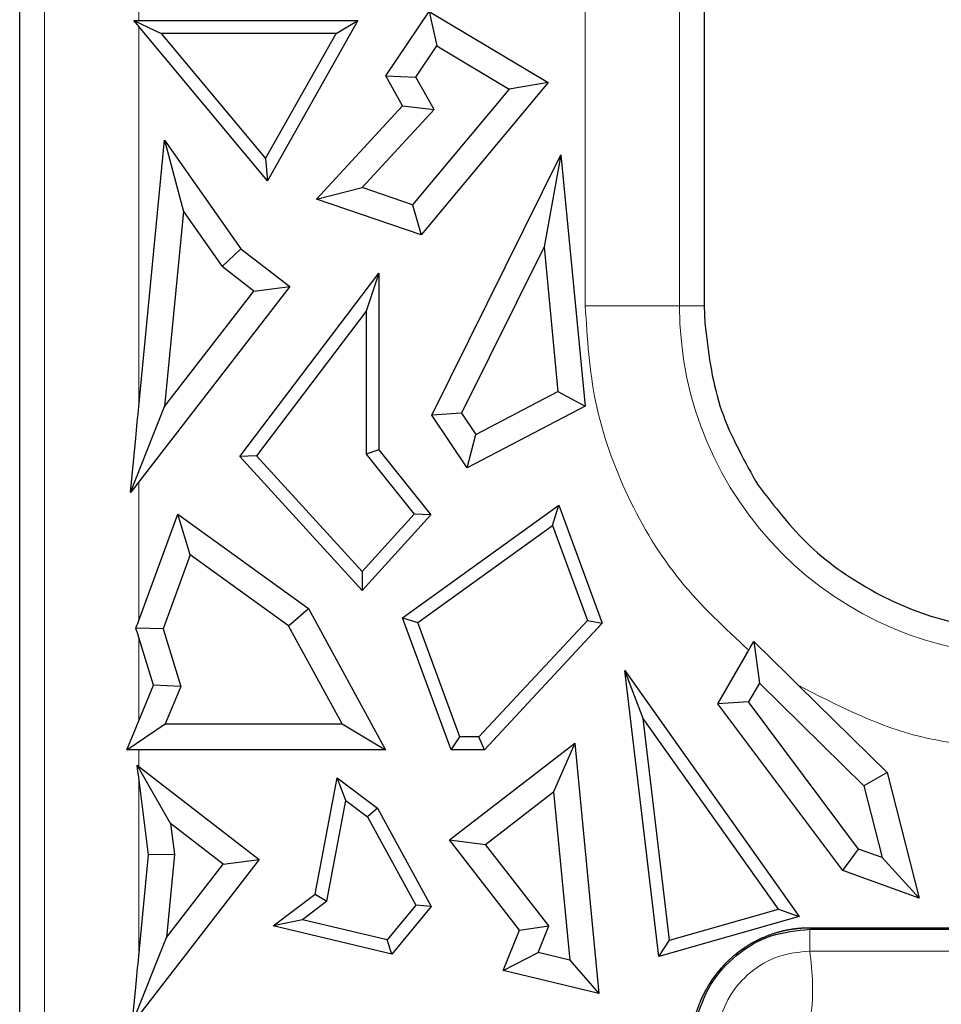
# Model space of a CAD drawing. Units: millimetres. Extents: x 0 to 420, y 0 to 297.
# Drawn here: x 341 to 349, y 152 to 160 of the extents above; entities that cross this region are included whole.
import ezdxf

# ---------------------------------------------------------------- set-up
doc = ezdxf.new("R2010")
doc.units = ezdxf.units.MM

msp = doc.modelspace()

# ---------------------------------------------------------------- linework, layer by layer
at = {"color": 8, "linetype": 'Continuous', "lineweight": 18}
for p, q in [((346.607, 157.9768), (346.607, 165.2768)), ((345.8245, 157.9768), (345.8245, 162.8269)), ((341.3378, 162.2768), (341.3378, 143.7768)), ((342.1203, 162.2768), (342.1203, 160.3443)), ((342.1203, 160.2961), (342.1203, 157.1406)), ((346.607, 157.9768), (345.8245, 157.9768)), ((346.607, 157.9768), (346.8125, 157.9768)), ((342.1203, 156.5175), (342.1203, 155.3663)), ((342.1203, 154.5333), (342.1203, 155.2245)), ((342.1203, 154.2938), (342.1203, 154.1546)), ((342.1203, 152.5809), (342.1203, 154.0624)), ((347.6883, 152.8164), (347.6883, 152.8163)), ((347.6883, 152.6222), (351.3365, 152.6222))]:
    msp.add_line(p, q, dxfattribs=at)
at = {"color": 7, "linetype": 'Continuous', "lineweight": 25}
for p, q in [((341.1323, 146.3494), (341.1323, 162.2768)), ((344.1691, 159.8861), (344.5308, 160.4195)), ((344.5308, 160.4195), (344.5943, 160.1335)), ((344.5308, 160.4195), (345.5176, 159.8313)), ((342.095, 160.3263), (342.0799, 160.3444)), ((342.0799, 160.3444), (342.3063, 160.2384)), ((342.0799, 160.3444), (342.095, 160.3444)), ((342.1203, 160.3443), (343.9389, 160.3443)), ((343.9389, 160.3443), (343.1891, 159.0147)), ((343.7576, 160.2384), (343.9389, 160.3443)), ((343.1891, 159.0147), (342.1203, 160.2961)), ((342.3063, 160.2384), (343.1722, 159.2003)), ((343.7576, 160.2384), (342.3063, 160.2384)), ((343.1722, 159.2003), (343.7576, 160.2384)), ((344.4196, 159.8758), (344.5943, 160.1335)), ((344.5943, 160.1335), (345.1941, 159.776)), ((344.3096, 159.6369), (344.1691, 159.8861)), ((344.1691, 159.8861), (344.4196, 159.8758)), ((344.5714, 159.6066), (344.4196, 159.8758)), ((345.5176, 159.8313), (344.462, 158.5657)), ((345.5176, 159.8313), (345.1941, 159.776)), ((345.1941, 159.776), (344.3923, 158.8148)), ((343.5958, 158.8623), (344.3096, 159.6369)), ((343.9738, 158.9581), (344.5714, 159.6066)), ((344.3096, 159.6369), (344.5714, 159.6066)), ((342.1203, 157.1406), (342.3336, 159.3526)), ((342.3336, 159.3526), (342.4905, 158.7595)), ((342.3336, 159.3526), (342.9681, 158.451)), ((343.1722, 159.2003), (343.1891, 159.0147)), ((344.5518, 157.0699), (345.623, 159.2288)), ((345.623, 159.2288), (345.4825, 158.4663)), ((345.623, 159.2288), (345.8242, 157.1436)), ((343.5958, 158.8623), (343.9738, 158.9581)), ((344.3923, 158.8148), (343.9738, 158.9581)), ((344.462, 158.5657), (343.5958, 158.8623)), ((344.3923, 158.8148), (344.462, 158.5657)), ((342.4905, 158.7595), (342.3346, 157.1429)), ((342.4905, 158.7595), (342.8123, 158.3021)), ((342.8123, 158.3021), (342.9681, 158.451)), ((342.9681, 158.451), (343.3733, 158.1376)), ((345.4825, 158.4663), (344.7976, 157.086)), ((345.4825, 158.4663), (345.5983, 157.2659)), ((343.0744, 158.0994), (342.8123, 158.3021)), ((342.9589, 156.7257), (344.1118, 158.2477)), ((344.1118, 158.2477), (344.0059, 157.9325)), ((344.1118, 158.2477), (344.1118, 156.7832)), ((343.3733, 158.1376), (342.1203, 156.5175)), ((343.0744, 158.0994), (343.3733, 158.1376)), ((342.3346, 157.1429), (343.0744, 158.0994)), ((346.8125, 157.9768), (346.8162, 157.8336)), ((344.0059, 157.9325), (343.0965, 156.732)), ((344.0059, 157.9325), (344.0059, 156.7461)), ((344.9165, 156.909), (345.5983, 157.2659)), ((345.5983, 157.2659), (345.8242, 157.1436)), ((342.0515, 156.4284), (342.3346, 157.1429)), ((345.8242, 157.1436), (344.8461, 156.6317)), ((344.7976, 157.086), (344.5518, 157.0699)), ((344.8461, 156.6317), (344.5518, 157.0699)), ((344.7976, 157.086), (344.9165, 156.909)), ((344.8461, 156.6317), (344.9165, 156.909)), ((342.0515, 156.4284), (342.095, 156.8795)), ((343.0965, 156.732), (342.9589, 156.7257)), ((343.9724, 155.6155), (342.9589, 156.7257)), ((343.0965, 156.732), (343.9724, 155.7726)), ((344.1118, 156.7832), (344.0059, 156.7461)), ((344.0059, 156.7461), (344.4054, 156.2469)), ((344.1118, 156.7832), (344.5446, 156.2423)), ((342.095, 156.4846), (342.0515, 156.4284)), ((347.2401, 156.5183), (347.2591, 156.4891)), ((344.308, 155.387), (345.6043, 156.3227)), ((345.5532, 156.1552), (345.6043, 156.3227)), ((345.6043, 156.3227), (345.9657, 155.3423)), ((342.1203, 155.3663), (342.445, 156.2472)), ((342.445, 156.2472), (343.5276, 155.4658)), ((342.5479, 155.9102), (342.445, 156.2472)), ((344.4054, 156.2469), (343.9724, 155.7726)), ((344.5446, 156.2423), (343.9724, 155.6155)), ((344.5446, 156.2423), (344.4054, 156.2469)), ((344.4352, 155.3482), (345.5532, 156.1552)), ((345.5532, 156.1552), (345.8438, 155.3668)), ((342.5479, 155.9102), (342.3213, 155.2957)), ((343.3636, 155.3214), (342.5479, 155.9102)), ((343.9724, 155.7726), (343.9724, 155.6155)), ((343.3636, 155.3214), (343.5276, 155.4658)), ((343.5276, 155.4658), (344.1662, 154.2938)), ((344.308, 155.387), (344.4352, 155.3482)), ((344.711, 154.2938), (344.308, 155.387)), ((344.7848, 154.3997), (344.4352, 155.3482)), ((344.9415, 154.3997), (345.8438, 155.3668)), ((345.9657, 155.3423), (344.9875, 154.2938)), ((345.8438, 155.3668), (345.9657, 155.3423)), ((342.3213, 155.2957), (342.0964, 155.3018)), ((342.3213, 155.2957), (342.4683, 154.8183)), ((343.8075, 154.5069), (343.3636, 155.3214)), ((342.2422, 154.8288), (342.1203, 155.2245)), ((347.1942, 155.1412), (347.2232, 155.1913)), ((347.2232, 155.1913), (347.2698, 154.8464)), ((347.2232, 155.1913), (347.507, 154.9119)), ((346.9241, 154.6748), (347.1814, 155.1189)), ((347.1814, 155.1189), (347.1942, 155.1412)), ((346.1519, 154.952), (347.6008, 152.9098)), ((346.3061, 154.5517), (346.1519, 154.952)), ((346.4338, 152.5782), (346.1519, 154.952)), ((347.2698, 154.8464), (347.179, 154.6897)), ((348.1366, 153.9931), (347.2698, 154.8464)), ((347.507, 154.9119), (347.5915, 154.8286)), ((342.1203, 154.5333), (342.2422, 154.8288)), ((342.4683, 154.8183), (342.2422, 154.8288)), ((342.4683, 154.8183), (342.3399, 154.5069)), ((347.5915, 154.8286), (348.3284, 154.1034)), ((347.179, 154.6897), (346.9241, 154.6748)), ((348.093, 153.4688), (347.179, 154.6897)), ((347.9606, 153.2901), (346.9241, 154.6748)), ((347.4277, 152.9707), (346.3061, 154.5517)), ((346.5243, 152.714), (346.3061, 154.5517)), ((342.0214, 154.2937), (342.3399, 154.5069)), ((342.0214, 154.2937), (342.095, 154.4722)), ((342.3399, 154.5069), (343.8075, 154.5069)), ((343.8075, 154.5069), (344.1662, 154.2938)), ((344.711, 154.2938), (344.7848, 154.3997)), ((344.9415, 154.3997), (344.7848, 154.3997)), ((344.9875, 154.2938), (344.9415, 154.3997)), ((342.095, 154.2937), (342.0214, 154.2937)), ((344.1662, 154.2938), (342.1203, 154.2938)), ((344.6993, 153.5462), (345.7371, 154.3488)), ((344.9875, 154.2938), (344.711, 154.2938)), ((345.7371, 154.3488), (345.5621, 153.9441)), ((345.7371, 154.3488), (345.9377, 152.2698)), ((342.3832, 153.6819), (342.1073, 154.1646)), ((342.1203, 154.1546), (343.1187, 153.3824)), ((342.2014, 153.4216), (342.1203, 154.0624)), ((343.5851, 153.0954), (343.7653, 154.0599)), ((343.8381, 153.8728), (343.7653, 154.0599)), ((343.7653, 154.0599), (344.1009, 153.8077)), ((348.3284, 154.1034), (348.1366, 153.9931)), ((348.3284, 154.1034), (348.5944, 153.0612)), ((344.9982, 153.508), (345.5621, 153.9441)), ((345.5621, 153.9441), (345.6969, 152.5466)), ((348.1366, 153.9931), (348.2885, 153.3982)), ((343.6816, 153.0354), (343.8381, 153.8728)), ((343.8381, 153.8728), (344.019, 153.7369)), ((344.1009, 153.8077), (344.019, 153.7369)), ((344.1009, 153.8077), (344.5458, 152.9912)), ((344.019, 153.7369), (344.4187, 153.0033)), ((342.8198, 153.3442), (342.3832, 153.6819)), ((342.3832, 153.6819), (342.4158, 153.4248)), ((344.6993, 153.5462), (344.9982, 153.508)), ((345.2787, 152.797), (344.6993, 153.5462)), ((345.5221, 152.8307), (344.9982, 153.508)), ((347.9606, 153.2901), (348.093, 153.4688)), ((348.2885, 153.3982), (348.093, 153.4688)), ((342.1203, 152.5809), (342.2014, 153.4216)), ((343.1187, 153.3824), (342.1203, 152.0914)), ((342.4158, 153.4248), (342.2014, 153.4216)), ((342.4158, 153.4248), (342.3493, 152.7358)), ((342.8198, 153.3442), (343.1187, 153.3824)), ((348.5944, 153.0612), (348.2885, 153.3982)), ((342.3493, 152.7358), (342.8198, 153.3442)), ((348.5944, 153.0612), (347.9606, 153.2901)), ((343.2348, 152.8321), (343.5851, 153.0954)), ((343.5851, 153.0954), (343.6816, 153.0354)), ((343.6816, 153.0354), (343.4783, 152.8827)), ((344.4187, 153.0033), (344.1814, 152.7143)), ((344.5458, 152.9912), (344.2211, 152.5959)), ((344.5458, 152.9912), (344.4187, 153.0033)), ((346.5243, 152.714), (347.4277, 152.9707)), ((347.4277, 152.9707), (347.6008, 152.9098)), ((343.4783, 152.8827), (343.2348, 152.8321)), ((344.1814, 152.7143), (343.4783, 152.8827)), ((347.6008, 152.9098), (346.4338, 152.5782)), ((344.2211, 152.5959), (343.2348, 152.8321)), ((345.2787, 152.797), (345.5221, 152.8307)), ((345.4329, 152.6099), (345.5221, 152.8307)), ((347.6883, 152.8164), (350.1712, 152.8164)), ((347.6883, 152.8163), (351.3365, 152.8163)), ((347.6883, 152.8036), (351.3365, 152.8036)), ((342.0662, 152.0213), (342.3493, 152.7358)), ((345.1427, 152.4603), (345.2787, 152.797)), ((344.2211, 152.5959), (344.1814, 152.7143)), ((346.4338, 152.5782), (346.5243, 152.714)), ((345.1427, 152.4603), (345.4329, 152.6099)), ((345.6969, 152.5466), (345.4329, 152.6099)), ((345.6969, 152.5466), (345.9377, 152.2698)), ((345.9377, 152.2698), (345.1427, 152.4603)), ((342.0662, 152.0213), (342.095, 152.3197))]:
    msp.add_line(p, q, dxfattribs=at)
at = {"color": 8, "linetype": 'Continuous', "lineweight": 18}
msp.add_arc((349.5124, 157.9768), 2.9054, 180, 0, dxfattribs=at)
at = {"color": 7, "linetype": 'Continuous', "lineweight": 25}
for centre, major_axis, ratio, start_param, end_param in [((342.1203, 160.5586), (0.8, 0), 0.267949, 4.680765, 4.712389), ((342.1203, 159.9614), (-0.7826, 1.0076), 0.164463, 4.921051, 4.952675), ((342.1203, 159.3734), (0.7729, 8.5895), 0.024015, 4.419967, 4.451591), ((342.1203, 156.1671), (0.7817, 1.0852), 0.1567, 1.35659, 1.388214), ((342.1203, 155.9861), (0.7755, 2.256), 0.087123, 4.434294, 4.464158), ((342.1203, 154.4962), (-0.7747, 2.6974), 0.073979, 4.964493, 4.994358), ((342.1203, 155.0955), (0.7761, 2.0184), 0.09619, 4.435625, 4.467249), ((342.1203, 154.0794), (0.8, 0), 0.267949, 1.570796, 1.60242), ((342.1203, 154.4256), (0.7885, -0.6556), 0.206163, 4.865945, 4.882155), ((342.1203, 152.3552), (-0.7731, 6.5474), 0.031421, 4.972472, 4.988681), ((342.1203, 154.8136), (0.7729, 8.5895), 0.024015, 4.419967, 4.451591)]:
    msp.add_ellipse(centre, major_axis=major_axis, ratio=ratio, start_param=start_param, end_param=end_param, dxfattribs=at)
for points, knots in [([(346.8124, 165.0578), (346.8124, 164.9105), (346.8123, 163.7309), (346.8124, 161.6729), (346.8124, 159.539), (346.8125, 158.3797), (346.8125, 158.0837), (346.8125, 158.0067), (346.8125, 157.9858), (346.8125, 157.9796), (346.8125, 157.9776), (346.8125, 157.9768)], [0, 0, 0, 0, 0.062431, 0.499726, 0.871943, 0.966491, 0.990876, 0.997345, 0.99915, 0.999694, 1, 1, 1, 1]), ([(346.8162, 157.8336), (346.8441, 157.6006), (346.8998, 157.1346), (347.1267, 156.7237), (347.2401, 156.5183)], [0, 0, 0, 0, 0.499992, 1, 1, 1, 1]), ([(347.2591, 156.4891), (347.3948, 156.3123), (347.6661, 155.9588), (348.2216, 155.5779), (348.8456, 155.3242), (349.2901, 155.2926), (349.5124, 155.2768)], [0, 0, 0, 0, 0.250002, 0.500003, 0.750002, 1, 1, 1, 1]), ([(346.7282, 152.0466), (346.7283, 152.0472), (346.7289, 152.0498), (346.7301, 152.0547), (346.7323, 152.0632), (346.7346, 152.0718), (346.7376, 152.0824), (346.7406, 152.0931), (346.7438, 152.1036), (346.747, 152.1142), (346.7497, 152.1226), (346.7532, 152.1331), (346.7561, 152.1415), (346.7598, 152.1519), (346.7635, 152.1623), (346.7674, 152.1726), (346.7714, 152.1829), (346.7747, 152.1911), (346.7781, 152.1993), (346.7806, 152.2054), (346.7832, 152.2115), (346.7854, 152.2166), (346.7877, 152.2216), (346.7895, 152.2257), (346.7917, 152.2307), (346.794, 152.2358), (346.7963, 152.2408), (346.7987, 152.2458), (346.8006, 152.2498), (346.803, 152.2547), (346.8049, 152.2587), (346.8074, 152.2637), (346.8094, 152.2676), (346.8118, 152.2725), (346.8144, 152.2775), (346.8169, 152.2824), (346.8195, 152.2873), (346.8216, 152.2912), (346.8242, 152.296), (346.8263, 152.2999), (346.829, 152.3047), (346.8317, 152.3096), (346.8349, 152.3153), (346.8393, 152.323), (346.8438, 152.3306), (346.8495, 152.3401), (346.8541, 152.3476), (346.8583, 152.3542), (346.8612, 152.3588), (346.8636, 152.3626), (346.8666, 152.3672), (346.869, 152.3709), (346.8721, 152.3755), (346.8752, 152.3801), (346.8783, 152.3846), (346.8814, 152.3892), (346.8839, 152.3928), (346.8871, 152.3974), (346.8897, 152.401), (346.8929, 152.4055), (346.8955, 152.409), (346.8987, 152.4135), (346.902, 152.4179), (346.9053, 152.4224), (346.9087, 152.4268), (346.9114, 152.4303), (346.9147, 152.4346), (346.9175, 152.4381), (346.9209, 152.4425), (346.9243, 152.4468), (346.9278, 152.4511), (346.9313, 152.4554), (346.9341, 152.4588), (346.9376, 152.463), (346.9405, 152.4664), (346.944, 152.4706), (346.9476, 152.4748), (346.9513, 152.479), (346.9549, 152.4832), (346.9578, 152.4865), (346.9615, 152.4906), (346.9645, 152.4939), (346.9682, 152.4979), (346.9712, 152.5012), (346.975, 152.5052), (346.9788, 152.5093), (346.9826, 152.5133), (346.9864, 152.5172), (346.9895, 152.5204), (346.9934, 152.5243), (346.9965, 152.5275), (347.0004, 152.5314), (347.0043, 152.5353), (347.0083, 152.5391), (347.0122, 152.543), (347.0178, 152.5483), (347.0243, 152.5544), (347.0324, 152.5618), (347.0406, 152.5692), (347.0489, 152.5765), (347.0573, 152.5837), (347.0641, 152.5894), (347.0709, 152.595), (347.0778, 152.6006), (347.0847, 152.6061), (347.0916, 152.6116), (347.0969, 152.6156), (347.1022, 152.6196), (347.1093, 152.6249), (347.1164, 152.6302), (347.1236, 152.6353), (347.129, 152.6391), (347.1344, 152.6429), (347.1399, 152.6467), (347.1472, 152.6517), (347.1546, 152.6565), (347.162, 152.6614), (347.1676, 152.6649), (347.1732, 152.6685), (347.1788, 152.672), (347.1864, 152.6766), (347.1939, 152.6811), (347.2016, 152.6856), (347.2073, 152.6889), (347.2131, 152.6921), (347.2189, 152.6954), (347.2266, 152.6996), (347.2344, 152.7038), (347.2423, 152.7079), (347.2482, 152.7109), (347.2541, 152.7139), (347.26, 152.7168), (347.268, 152.7207), (347.276, 152.7245), (347.286, 152.7291), (347.2961, 152.7337), (347.3082, 152.739), (347.3205, 152.7441), (347.3369, 152.7507), (347.3534, 152.7569), (347.3701, 152.7628), (347.3826, 152.7671), (347.3953, 152.7712), (347.4079, 152.7751), (347.4249, 152.7801), (347.442, 152.7847), (347.4591, 152.789), (347.472, 152.7921), (347.485, 152.795), (347.498, 152.7976), (347.511, 152.8002), (347.524, 152.8025), (347.5371, 152.8046), (347.5502, 152.8066), (347.5612, 152.8081), (347.5721, 152.8095), (347.5809, 152.8105), (347.5919, 152.8117), (347.6007, 152.8125), (347.6117, 152.8134), (347.6228, 152.8142), (347.6338, 152.8149), (347.6448, 152.8154), (347.6537, 152.8158), (347.6646, 152.8161), (347.6754, 152.8163), (347.684, 152.8164), (347.6883, 152.8164)], [0, 0, 0, 0, 0.001249, 0.006246, 0.011242, 0.021235, 0.026232, 0.036225, 0.046218, 0.051215, 0.061208, 0.066204, 0.076198, 0.081194, 0.091187, 0.10118, 0.106177, 0.11617, 0.121167, 0.126163, 0.13116, 0.136156, 0.138654, 0.143651, 0.146149, 0.151146, 0.156142, 0.15864, 0.163637, 0.166135, 0.171132, 0.17363, 0.178626, 0.181125, 0.186121, 0.191118, 0.193616, 0.198612, 0.201111, 0.206107, 0.208605, 0.213602, 0.218598, 0.223595, 0.233588, 0.238585, 0.248578, 0.253574, 0.256073, 0.261069, 0.263567, 0.268564, 0.271062, 0.276059, 0.281055, 0.283553, 0.28855, 0.291048, 0.296045, 0.298543, 0.303539, 0.306038, 0.311034, 0.316031, 0.318529, 0.323525, 0.326024, 0.33102, 0.333518, 0.338515, 0.343511, 0.34601, 0.351006, 0.353504, 0.358501, 0.360999, 0.365996, 0.370992, 0.37349, 0.378487, 0.380985, 0.385982, 0.38848, 0.393476, 0.395975, 0.400971, 0.405968, 0.408466, 0.413463, 0.415961, 0.420957, 0.423456, 0.428452, 0.433449, 0.435947, 0.440943, 0.450936, 0.455933, 0.465926, 0.475919, 0.480916, 0.490909, 0.495906, 0.500902, 0.510895, 0.515892, 0.520888, 0.525885, 0.530881, 0.540875, 0.545871, 0.550868, 0.555864, 0.560861, 0.565857, 0.57585, 0.580847, 0.585843, 0.59084, 0.595836, 0.600833, 0.610826, 0.615823, 0.620819, 0.625816, 0.630812, 0.635809, 0.645802, 0.650798, 0.655795, 0.660791, 0.665788, 0.670784, 0.680778, 0.685774, 0.695767, 0.705761, 0.715754, 0.725747, 0.745735, 0.755728, 0.765721, 0.775714, 0.785708, 0.795701, 0.815689, 0.825682, 0.835675, 0.845668, 0.855661, 0.865655, 0.875648, 0.885641, 0.895634, 0.905627, 0.910624, 0.920617, 0.925614, 0.935607, 0.940603, 0.950597, 0.96059, 0.965586, 0.975579, 0.980576, 0.990287, 1, 1, 1, 1]), ([(346.7282, 152.0465), (346.7284, 152.047), (346.729, 152.0497), (346.7318, 152.061), (346.7392, 152.0888), (346.7483, 152.1184), (346.7562, 152.1414), (346.7598, 152.1518), (346.7636, 152.1622), (346.7675, 152.1725), (346.7715, 152.1828), (346.7748, 152.191), (346.7782, 152.1992), (346.7807, 152.2053), (346.7833, 152.2114), (346.7855, 152.2165), (346.7877, 152.2216), (346.7895, 152.2256), (346.7918, 152.2306), (346.7941, 152.2357), (346.7964, 152.2407), (346.7988, 152.2457), (346.8007, 152.2497), (346.8031, 152.2547), (346.805, 152.2586), (346.8075, 152.2636), (346.8094, 152.2675), (346.8119, 152.2725), (346.8144, 152.2774), (346.817, 152.2823), (346.8196, 152.2872), (346.8216, 152.2911), (346.8243, 152.2959), (346.8264, 152.2998), (346.829, 152.3047), (346.8317, 152.3095), (346.835, 152.3153), (346.8394, 152.3229), (346.845, 152.3324), (346.8519, 152.3438), (346.8572, 152.3522), (346.8613, 152.3588), (346.8637, 152.3625), (346.8667, 152.3671), (346.8691, 152.3708), (346.8722, 152.3754), (346.8753, 152.38), (346.8784, 152.3846), (346.8815, 152.3891), (346.884, 152.3928), (346.8872, 152.3973), (346.8897, 152.4009), (346.893, 152.4054), (346.8962, 152.4098), (346.8995, 152.4143), (346.9028, 152.4187), (346.9054, 152.4223), (346.9087, 152.4267), (346.9114, 152.4302), (346.9148, 152.4346), (346.9175, 152.4381), (346.9209, 152.4424), (346.9244, 152.4467), (346.9279, 152.451), (346.9314, 152.4553), (346.9342, 152.4587), (346.9377, 152.463), (346.9405, 152.4663), (346.9441, 152.4706), (346.9477, 152.4748), (346.9513, 152.4789), (346.955, 152.4831), (346.9579, 152.4864), (346.9616, 152.4905), (346.9646, 152.4938), (346.9683, 152.4979), (346.9713, 152.5011), (346.975, 152.5052), (346.9788, 152.5092), (346.9826, 152.5132), (346.9865, 152.5172), (346.9896, 152.5203), (346.9934, 152.5243), (346.9965, 152.5274), (347.0005, 152.5313), (347.0044, 152.5352), (347.0083, 152.5391), (347.0139, 152.5444), (347.0243, 152.5543), (347.0374, 152.5662), (347.049, 152.5764), (347.0574, 152.5837), (347.076, 152.5993), (347.1073, 152.6239), (347.1435, 152.6494), (347.1677, 152.6649), (347.1789, 152.6719), (347.1865, 152.6765), (347.1941, 152.6811), (347.2017, 152.6855), (347.2075, 152.6888), (347.2132, 152.6921), (347.219, 152.6953), (347.2268, 152.6996), (347.2346, 152.7037), (347.2424, 152.7078), (347.2483, 152.7108), (347.2542, 152.7138), (347.2602, 152.7168), (347.2681, 152.7207), (347.2761, 152.7244), (347.2861, 152.7291), (347.2962, 152.7336), (347.3084, 152.7389), (347.3206, 152.744), (347.337, 152.7506), (347.3536, 152.7569), (347.3702, 152.7628), (347.3828, 152.767), (347.408, 152.7752), (347.4463, 152.7862), (347.4894, 152.796), (347.5199, 152.8017), (347.5373, 152.8046), (347.5504, 152.8065), (347.5614, 152.808), (347.5723, 152.8094), (347.5811, 152.8104), (347.5921, 152.8116), (347.6009, 152.8124), (347.6119, 152.8133), (347.6229, 152.8141), (347.634, 152.8148), (347.645, 152.8153), (347.6538, 152.8157), (347.6647, 152.816), (347.6755, 152.8162), (347.684, 152.8163), (347.6883, 152.8163)], [0, 0, 0, 0, 0.001249, 0.006246, 0.026235, 0.066222, 0.076216, 0.081213, 0.091207, 0.101201, 0.106198, 0.116192, 0.121188, 0.126185, 0.131182, 0.136179, 0.138677, 0.143674, 0.146173, 0.151169, 0.156166, 0.158665, 0.163662, 0.16616, 0.171157, 0.173655, 0.178652, 0.181151, 0.186147, 0.191144, 0.193643, 0.19864, 0.201138, 0.206135, 0.208633, 0.21363, 0.218627, 0.223624, 0.233618, 0.243611, 0.253605, 0.256104, 0.261101, 0.263599, 0.268596, 0.271094, 0.276091, 0.281088, 0.283586, 0.288583, 0.291082, 0.296079, 0.298577, 0.303574, 0.308571, 0.311069, 0.316066, 0.318564, 0.323561, 0.32606, 0.331056, 0.333555, 0.338552, 0.343549, 0.346047, 0.351044, 0.353542, 0.358539, 0.361038, 0.366034, 0.371031, 0.37353, 0.378527, 0.381025, 0.386022, 0.38852, 0.393517, 0.396015, 0.401012, 0.406009, 0.408508, 0.413504, 0.416003, 0.421, 0.423498, 0.428495, 0.433492, 0.43599, 0.445984, 0.465973, 0.475967, 0.480964, 0.490958, 0.530947, 0.570936, 0.590925, 0.595922, 0.600919, 0.610913, 0.615909, 0.620906, 0.625903, 0.6309, 0.635897, 0.645891, 0.650888, 0.655884, 0.660881, 0.665878, 0.670875, 0.680869, 0.685866, 0.69586, 0.705854, 0.715847, 0.725841, 0.74583, 0.755824, 0.765818, 0.775812, 0.815802, 0.855791, 0.87578, 0.885774, 0.895768, 0.905762, 0.910759, 0.920753, 0.92575, 0.935744, 0.94074, 0.950734, 0.960728, 0.965725, 0.975719, 0.980716, 0.990357, 1, 1, 1, 1]), ([(346.7405, 152.0435), (346.7762, 152.1474), (346.8474, 152.3551), (347.0727, 152.6013), (347.3607, 152.7711), (347.5791, 152.7928), (347.6883, 152.8036)], [0, 0, 0, 0, 0.250214, 0.500429, 0.750346, 1, 1, 1, 1])]:
    msp.add_open_spline(points, degree=3, knots=knots, dxfattribs=at)
at = {"color": 8, "linetype": 'Continuous', "lineweight": 18}
for points, knots in [([(347.1814, 155.1189), (346.9835, 155.3023), (346.5828, 155.6735), (346.1564, 156.3833), (345.8759, 157.1624), (345.8414, 157.7076), (345.8245, 157.9768)], [0, 0, 0, 0, 0.246904, 0.5, 0.753096, 1, 1, 1, 1]), ([(346.9216, 151.9994), (346.9501, 152.0844), (347.007, 152.2542), (347.1886, 152.4564), (347.4221, 152.5961), (347.5996, 152.6135), (347.6883, 152.6222)], [0, 0, 0, 0, 0.251343, 0.50182, 0.751015, 1, 1, 1, 1]), ([(347.6883, 152.6222), (347.7074, 152.4418), (347.7362, 152.1703), (347.6311, 151.8539), (347.511, 151.6982), (347.4133, 151.6108), (347.3181, 151.5719), (347.2704, 151.5524)], [0, 0, 0, 0, 0.498997, 0.751261, 0.875647, 0.937644, 1, 1, 1, 1])]:
    msp.add_open_spline(points, degree=3, knots=knots, dxfattribs=at)
for points in [[(349.5743, 154.2894), (349.2246, 154.3088), (348.5254, 154.3477), (347.9028, 154.6683), (347.5915, 154.8286)], [(347.6883, 152.8036), (347.6883, 152.7827), (347.6883, 152.7409), (347.6883, 152.6863), (347.6883, 152.6431), (347.6883, 152.6292), (347.6883, 152.6222)]]:
    msp.add_open_spline(points, degree=3, dxfattribs=at)

doc.saveas('drawing.dxf')
